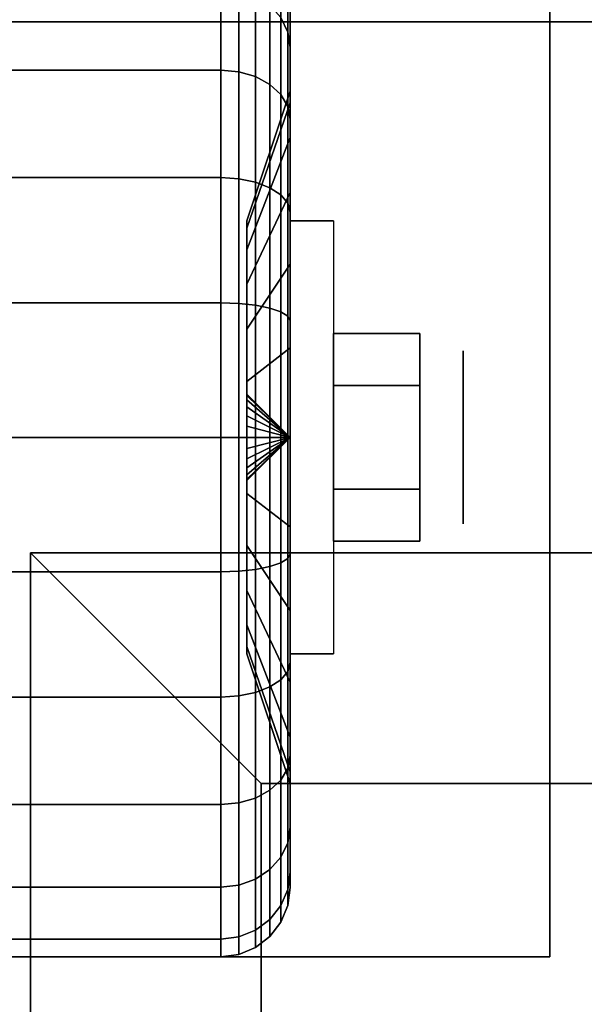
# Model space of a CAD drawing. Extents: x -108 to 108, y -18 to 18.
# Drawn here: x 19 to 20, y 13 to 15 of the extents above; entities that cross this region are included whole.
import ezdxf

# ---------------------------------------------------------------- set-up
doc = ezdxf.new("R2010")
doc.units = 0
for name, color, linetype in [('3D', 254, 'CONTINUOUS'), ('3D-BLACK', 250, 'CONTINUOUS'), ('3D-CHROME', 254, 'CONTINUOUS'), ('3D-COLDROLL', 252, 'CONTINUOUS'), ('3D-FLAT', 7, 'CONTINUOUS'), ('3D-NON', 43, 'CONTINUOUS')]:
    doc.layers.add(name, color=color, linetype=linetype)

msp = doc.modelspace()

# ---------------------------------------------------------------- linework, layer by layer
at = {"layer": '3D', "extrusion": (-1, 0, 0)}
msp.add_circle((-14.5, 1.125, -19.9375), 0.1875, dxfattribs=at)
at = {"layer": '3D', "extrusion": (1, 0, 0)}
msp.add_arc((14.5, 1.125, 19.5625), 0.4688, 180, 0, dxfattribs=at)
at = {"layer": '3D'}
for points in [[(19.5625, 14.5, 1.125), (19.4688, 14.5938, 1.125), (19.4688, 14.5906, 1.1007), (19.5625, 14.5, 1.125)], [(19.5625, 14.5, 1.125), (19.4688, 14.5906, 1.1493), (19.4688, 14.5938, 1.125), (19.5625, 14.5, 1.125)], [(19.5625, 14.5, 1.125), (19.4688, 14.5906, 1.1007), (19.4688, 14.5812, 1.0781), (19.5625, 14.5, 1.125)], [(19.5625, 14.5, 1.125), (19.4688, 14.5812, 1.1719), (19.4688, 14.5906, 1.1493), (19.5625, 14.5, 1.125)], [(19.5625, 14.5, 1.125), (19.4688, 14.5812, 1.0781), (19.4688, 14.5663, 1.0587), (19.5625, 14.5, 1.125)], [(19.5625, 14.5, 1.125), (19.4688, 14.5663, 1.1913), (19.4688, 14.5812, 1.1719), (19.5625, 14.5, 1.125)], [(19.5625, 14.5, 1.125), (19.4688, 14.5663, 1.0587), (19.4688, 14.5469, 1.0438), (19.5625, 14.5, 1.125)], [(19.5625, 14.5, 1.125), (19.4688, 14.5469, 1.2062), (19.4688, 14.5663, 1.1913), (19.5625, 14.5, 1.125)], [(19.5625, 14.5, 1.125), (19.4688, 14.5469, 1.0438), (19.4688, 14.5243, 1.0344), (19.5625, 14.5, 1.125)], [(19.5625, 14.5, 1.125), (19.4688, 14.5243, 1.2156), (19.4688, 14.5469, 1.2062), (19.5625, 14.5, 1.125)], [(19.5625, 14.5, 1.125), (19.4688, 14.5243, 1.0344), (19.4688, 14.5, 1.0312), (19.5625, 14.5, 1.125)], [(19.5625, 14.5, 1.125), (19.4688, 14.5, 1.2188), (19.4688, 14.5243, 1.2156), (19.5625, 14.5, 1.125)], [(19.5625, 14.5, 1.125), (19.4688, 14.4094, 1.1007), (19.4688, 14.4062, 1.125), (19.5625, 14.5, 1.125)], [(19.5625, 14.5, 1.125), (19.4688, 14.4188, 1.0781), (19.4688, 14.4094, 1.1007), (19.5625, 14.5, 1.125)], [(19.5625, 14.5, 1.125), (19.4688, 14.4337, 1.0587), (19.4688, 14.4188, 1.0781), (19.5625, 14.5, 1.125)], [(19.5625, 14.5, 1.125), (19.4688, 14.4531, 1.0438), (19.4688, 14.4337, 1.0587), (19.5625, 14.5, 1.125)], [(19.5625, 14.5, 1.125), (19.4688, 14.4757, 1.0344), (19.4688, 14.4531, 1.0438), (19.5625, 14.5, 1.125)], [(19.5625, 14.5, 1.125), (19.4688, 14.5, 1.0312), (19.4688, 14.4757, 1.0344), (19.5625, 14.5, 1.125)], [(19.5625, 14.5, 1.125), (19.4688, 14.4757, 1.2156), (19.4688, 14.5, 1.2188), (19.5625, 14.5, 1.125)], [(19.5625, 14.5, 1.125), (19.4688, 14.4531, 1.2062), (19.4688, 14.4757, 1.2156), (19.5625, 14.5, 1.125)], [(19.5625, 14.5, 1.125), (19.4688, 14.4337, 1.1913), (19.4688, 14.4531, 1.2062), (19.5625, 14.5, 1.125)], [(19.5625, 14.5, 1.125), (19.4688, 14.4188, 1.1719), (19.4688, 14.4337, 1.1913), (19.5625, 14.5, 1.125)], [(19.5625, 14.5, 1.125), (19.4688, 14.4094, 1.1493), (19.4688, 14.4188, 1.1719), (19.5625, 14.5, 1.125)], [(19.5625, 14.5, 1.125), (19.4688, 14.4062, 1.125), (19.4688, 14.4094, 1.1493), (19.5625, 14.5, 1.125)], [(19.5, 13.75, 64), (19, 14.25, 64), (19, 14.25, 65), (19.5, 13.75, 65)], [(19.5, 13.75, 64), (19, 14.25, 64), (19, 14.25, 65), (19.5, 13.75, 65)]]:
    msp.add_3dface(points, dxfattribs=at)
at = {"layer": '3D-BLACK'}
for points in [[(19.5424, 15.4093, 0.6), (19.5574, 15.378, 0.6181), (19.5574, 15.4793, 0.8626), (19.5424, 15.5142, 0.8532)], [(19.5424, 15.5142, 1.3968), (19.5574, 15.4793, 1.3874), (19.5574, 15.378, 1.6319), (19.5424, 15.4093, 1.65)], [(18.5875, 15.2955, 0.3295), (19.4125, 15.2955, 0.3295), (19.4125, 15.4743, 0.5625), (18.5875, 15.4743, 0.5625)], [(18.5875, 15.4743, 1.6875), (19.4125, 15.4743, 1.6875), (19.4125, 15.2955, 1.9205), (18.5875, 15.2955, 1.9205)], [(19.4125, 15.2955, 0.3295), (19.4513, 15.2919, 0.3331), (19.4513, 15.4699, 0.5651), (19.4125, 15.4743, 0.5625)], [(19.4125, 15.4743, 1.6875), (19.4513, 15.4699, 1.6849), (19.4513, 15.2919, 1.9169), (19.4125, 15.2955, 1.9205)], [(19.4513, 15.2919, 0.3331), (19.4875, 15.2813, 0.3437), (19.4875, 15.4569, 0.5725), (19.4513, 15.4699, 0.5651)], [(19.4513, 15.4699, 1.6849), (19.4875, 15.4569, 1.6775), (19.4875, 15.2813, 1.9063), (19.4513, 15.2919, 1.9169)], [(19.5574, 15.378, 0.6181), (19.5625, 15.3444, 0.6375), (19.5625, 15.4418, 0.8727), (19.5574, 15.4793, 0.8626)], [(19.5574, 15.4793, 1.3874), (19.5625, 15.4418, 1.3773), (19.5625, 15.3444, 1.6125), (19.5574, 15.378, 1.6319)], [(19.5625, 15.4418, 0.8727), (19.5625, 15.2244, 0.9309), (19.5625, 15.25, 1.125), (19.5625, 15.475, 1.125)], [(19.5625, 15.475, 1.125), (19.5625, 15.25, 1.125), (19.5625, 15.2244, 1.3191), (19.5625, 15.4418, 1.3773)], [(19.4875, 15.2813, 0.3437), (19.5186, 15.2644, 0.3606), (19.5186, 15.4362, 0.5845), (19.4875, 15.4569, 0.5725)], [(19.4875, 15.4569, 1.6775), (19.5186, 15.4362, 1.6655), (19.5186, 15.2644, 1.8894), (19.4875, 15.2813, 1.9063)], [(19.5625, 15.3444, 0.6375), (19.5625, 15.1495, 0.75), (19.5625, 15.2244, 0.9309), (19.5625, 15.4418, 0.8727)], [(19.5625, 15.4418, 1.3773), (19.5625, 15.2244, 1.3191), (19.5625, 15.1495, 1.5), (19.5625, 15.3444, 1.6125)], [(19.5186, 15.2644, 0.3606), (19.5424, 15.2425, 0.3825), (19.5424, 15.4093, 0.6), (19.5186, 15.4362, 0.5845)], [(19.5186, 15.4362, 1.6655), (19.5424, 15.4093, 1.65), (19.5424, 15.2425, 1.8675), (19.5186, 15.2644, 1.8894)], [(19.5424, 15.2425, 0.3825), (19.5574, 15.2169, 0.4081), (19.5574, 15.378, 0.6181), (19.5424, 15.4093, 0.6)], [(19.5424, 15.4093, 1.65), (19.5574, 15.378, 1.6319), (19.5574, 15.2169, 1.8419), (19.5424, 15.2425, 1.8675)], [(19.5574, 15.2169, 0.4081), (19.5625, 15.1894, 0.4356), (19.5625, 15.3444, 0.6375), (19.5574, 15.378, 0.6181)], [(19.5574, 15.378, 1.6319), (19.5625, 15.3444, 1.6125), (19.5625, 15.1894, 1.8144), (19.5574, 15.2169, 1.8419)], [(19.5625, 15.1894, 0.4356), (19.5625, 15.0303, 0.5947), (19.5625, 15.1495, 0.75), (19.5625, 15.3444, 0.6375)], [(19.5625, 15.3444, 1.6125), (19.5625, 15.1495, 1.5), (19.5625, 15.0303, 1.6553), (19.5625, 15.1894, 1.8144)], [(18.5875, 15.0625, 0.1507), (19.4125, 15.0625, 0.1507), (19.4125, 15.2955, 0.3295), (18.5875, 15.2955, 0.3295)], [(18.5875, 15.2955, 1.9205), (19.4125, 15.2955, 1.9205), (19.4125, 15.0625, 2.0993), (18.5875, 15.0625, 2.0993)], [(19.4125, 15.0625, 0.1507), (19.4513, 15.0599, 0.1551), (19.4513, 15.2919, 0.3331), (19.4125, 15.2955, 0.3295)], [(19.4125, 15.2955, 1.9205), (19.4513, 15.2919, 1.9169), (19.4513, 15.0599, 2.0949), (19.4125, 15.0625, 2.0993)], [(19.4513, 15.0599, 0.1551), (19.4875, 15.0525, 0.1681), (19.4875, 15.2813, 0.3437), (19.4513, 15.2919, 0.3331)], [(19.4513, 15.2919, 1.9169), (19.4875, 15.2813, 1.9063), (19.4875, 15.0525, 2.0819), (19.4513, 15.0599, 2.0949)], [(19.4875, 15.0525, 0.1681), (19.5186, 15.0405, 0.1888), (19.5186, 15.2644, 0.3606), (19.4875, 15.2813, 0.3437)], [(19.4875, 15.2813, 1.9063), (19.5186, 15.2644, 1.8894), (19.5186, 15.0405, 2.0612), (19.4875, 15.0525, 2.0819)], [(19.5625, 15.2244, 0.9309), (19.4688, 14.9528, 1.0037), (19.4688, 14.9688, 1.125), (19.5625, 15.25, 1.125)], [(19.5625, 15.25, 1.125), (19.4688, 14.9688, 1.125), (19.4688, 14.9528, 1.2463), (19.5625, 15.2244, 1.3191)], [(19.5186, 15.0405, 0.1888), (19.5424, 15.025, 0.2157), (19.5424, 15.2425, 0.3825), (19.5186, 15.2644, 0.3606)], [(19.5186, 15.2644, 1.8894), (19.5424, 15.2425, 1.8675), (19.5424, 15.025, 2.0343), (19.5186, 15.0405, 2.0612)], [(19.5424, 15.025, 0.2157), (19.5574, 15.0069, 0.247), (19.5574, 15.2169, 0.4081), (19.5424, 15.2425, 0.3825)], [(19.5424, 15.2425, 1.8675), (19.5574, 15.2169, 1.8419), (19.5574, 15.0069, 2.003), (19.5424, 15.025, 2.0343)], [(19.5625, 15.1495, 0.75), (19.4688, 14.9059, 0.8906), (19.4688, 14.9528, 1.0037), (19.5625, 15.2244, 0.9309)], [(19.5625, 15.2244, 1.3191), (19.4688, 14.9528, 1.2463), (19.4688, 14.9059, 1.3594), (19.5625, 15.1495, 1.5)], [(19.5574, 15.0069, 0.247), (19.5625, 14.9875, 0.2806), (19.5625, 15.1894, 0.4356), (19.5574, 15.2169, 0.4081)], [(19.5574, 15.2169, 1.8419), (19.5625, 15.1894, 1.8144), (19.5625, 14.9875, 1.9694), (19.5574, 15.0069, 2.003)], [(19.5625, 14.9875, 0.2806), (19.5625, 14.875, 0.4755), (19.5625, 15.0303, 0.5947), (19.5625, 15.1894, 0.4356)], [(19.5625, 15.1894, 1.8144), (19.5625, 15.0303, 1.6553), (19.5625, 14.875, 1.7745), (19.5625, 14.9875, 1.9694)], [(19.5625, 15.0303, 0.5947), (19.4688, 14.8315, 0.7935), (19.4688, 14.9059, 0.8906), (19.5625, 15.1495, 0.75)], [(19.5625, 15.1495, 1.5), (19.4688, 14.9059, 1.3594), (19.4688, 14.8315, 1.4565), (19.5625, 15.0303, 1.6553)], [(18.5875, 14.7912, 0.0383), (19.4125, 14.7912, 0.0383), (19.4125, 15.0625, 0.1507), (18.5875, 15.0625, 0.1507)], [(18.5875, 15.0625, 2.0993), (19.4125, 15.0625, 2.0993), (19.4125, 14.7912, 2.2117), (18.5875, 14.7912, 2.2117)], [(19.4125, 14.7912, 0.0383), (19.4513, 14.7898, 0.0433), (19.4513, 15.0599, 0.1551), (19.4125, 15.0625, 0.1507)], [(19.4125, 15.0625, 2.0993), (19.4513, 15.0599, 2.0949), (19.4513, 14.7898, 2.2067), (19.4125, 14.7912, 2.2117)], [(19.4513, 14.7898, 0.0433), (19.4875, 14.786, 0.0577), (19.4875, 15.0525, 0.1681), (19.4513, 15.0599, 0.1551)], [(19.4513, 15.0599, 2.0949), (19.4875, 15.0525, 2.0819), (19.4875, 14.786, 2.1923), (19.4513, 14.7898, 2.2067)], [(19.4875, 14.786, 0.0577), (19.5186, 14.7798, 0.0808), (19.5186, 15.0405, 0.1888), (19.4875, 15.0525, 0.1681)], [(19.4875, 15.0525, 2.0819), (19.5186, 15.0405, 2.0612), (19.5186, 14.7798, 2.1692), (19.4875, 14.786, 2.1923)], [(19.5186, 14.7798, 0.0808), (19.5424, 14.7718, 0.1108), (19.5424, 15.025, 0.2157), (19.5186, 15.0405, 0.1888)], [(19.5186, 15.0405, 2.0612), (19.5424, 15.025, 2.0343), (19.5424, 14.7718, 2.1392), (19.5186, 14.7798, 2.1692)], [(19.5625, 14.875, 0.4755), (19.4688, 14.7344, 0.7191), (19.4688, 14.8315, 0.7935), (19.5625, 15.0303, 0.5947)], [(19.5625, 15.0303, 1.6553), (19.4688, 14.8315, 1.4565), (19.4688, 14.7344, 1.5309), (19.5625, 14.875, 1.7745)], [(19.5424, 14.7718, 0.1108), (19.5574, 14.7624, 0.1457), (19.5574, 15.0069, 0.247), (19.5424, 15.025, 0.2157)], [(19.5424, 15.025, 2.0343), (19.5574, 15.0069, 2.003), (19.5574, 14.7624, 2.1043), (19.5424, 14.7718, 2.1392)], [(19.5574, 14.7624, 0.1457), (19.5625, 14.7523, 0.1832), (19.5625, 14.9875, 0.2806), (19.5574, 15.0069, 0.247)], [(19.5574, 15.0069, 2.003), (19.5625, 14.9875, 1.9694), (19.5625, 14.7523, 2.0668), (19.5574, 14.7624, 2.1043)], [(19.5625, 14.7523, 0.1832), (19.5625, 14.6941, 0.4006), (19.5625, 14.875, 0.4755), (19.5625, 14.9875, 0.2806)], [(19.5625, 14.9875, 1.9694), (19.5625, 14.875, 1.7745), (19.5625, 14.6941, 1.8494), (19.5625, 14.7523, 2.0668)], [(19.5625, 14.6941, 0.4006), (19.4688, 14.6213, 0.6722), (19.4688, 14.7344, 0.7191), (19.5625, 14.875, 0.4755)], [(19.5625, 14.875, 1.7745), (19.4688, 14.7344, 1.5309), (19.4688, 14.6213, 1.5778), (19.5625, 14.6941, 1.8494)], [(18.5875, 14.5), (19.4125, 14.5), (19.4125, 14.7912, 0.0383), (18.5875, 14.7912, 0.0383)], [(18.5875, 14.7912, 2.2117), (19.4125, 14.7912, 2.2117), (19.4125, 14.5, 2.25), (18.5875, 14.5, 2.25)], [(19.4125, 14.5), (19.4513, 14.5, 0.0051), (19.4513, 14.7898, 0.0433), (19.4125, 14.7912, 0.0383)], [(19.4125, 14.7912, 2.2117), (19.4513, 14.7898, 2.2067), (19.4513, 14.5, 2.2449), (19.4125, 14.5, 2.25)], [(19.4513, 14.5, 0.0051), (19.4875, 14.5, 0.0201), (19.4875, 14.786, 0.0577), (19.4513, 14.7898, 0.0433)], [(19.4513, 14.7898, 2.2067), (19.4875, 14.786, 2.1923), (19.4875, 14.5, 2.2299), (19.4513, 14.5, 2.2449)], [(19.4875, 14.5, 0.0201), (19.5186, 14.5, 0.0439), (19.5186, 14.7798, 0.0808), (19.4875, 14.786, 0.0577)], [(19.4875, 14.786, 2.1923), (19.5186, 14.7798, 2.1692), (19.5186, 14.5, 2.2061), (19.4875, 14.5, 2.2299)], [(19.5186, 14.5, 0.0439), (19.5424, 14.5, 0.075), (19.5424, 14.7718, 0.1108), (19.5186, 14.7798, 0.0808)], [(19.5186, 14.7798, 2.1692), (19.5424, 14.7718, 2.1392), (19.5424, 14.5, 2.175), (19.5186, 14.5, 2.2061)], [(19.5424, 14.5, 0.075), (19.5574, 14.5, 0.1112), (19.5574, 14.7624, 0.1457), (19.5424, 14.7718, 0.1108)], [(19.5424, 14.7718, 2.1392), (19.5574, 14.7624, 2.1043), (19.5574, 14.5, 2.1388), (19.5424, 14.5, 2.175)], [(19.5574, 14.5, 0.1112), (19.5625, 14.5, 0.15), (19.5625, 14.7523, 0.1832), (19.5574, 14.7624, 0.1457)], [(19.5574, 14.7624, 2.1043), (19.5625, 14.7523, 2.0668), (19.5625, 14.5, 2.1), (19.5574, 14.5, 2.1388)], [(19.5625, 14.5, 0.15), (19.5625, 14.5, 0.375), (19.5625, 14.6941, 0.4006), (19.5625, 14.7523, 0.1832)], [(19.5625, 14.7523, 2.0668), (19.5625, 14.6941, 1.8494), (19.5625, 14.5, 1.875), (19.5625, 14.5, 2.1)], [(19.5625, 14.5, 0.375), (19.4688, 14.5, 0.6562), (19.4688, 14.6213, 0.6722), (19.5625, 14.6941, 0.4006)], [(19.5625, 14.6941, 1.8494), (19.4688, 14.6213, 1.5778), (19.4688, 14.5, 1.5938), (19.5625, 14.5, 1.875)], [(18.5875, 14.2088, 0.0383), (19.4125, 14.2088, 0.0383), (19.4125, 14.5), (18.5875, 14.5)], [(18.5875, 14.5, 2.25), (19.4125, 14.5, 2.25), (19.4125, 14.2088, 2.2117), (18.5875, 14.2088, 2.2117)], [(19.4125, 14.2088, 0.0383), (19.4513, 14.2102, 0.0433), (19.4513, 14.5, 0.0051), (19.4125, 14.5)], [(19.4125, 14.5, 2.25), (19.4513, 14.5, 2.2449), (19.4513, 14.2102, 2.2067), (19.4125, 14.2088, 2.2117)], [(19.4513, 14.2102, 0.0433), (19.4875, 14.214, 0.0577), (19.4875, 14.5, 0.0201), (19.4513, 14.5, 0.0051)], [(19.4513, 14.5, 2.2449), (19.4875, 14.5, 2.2299), (19.4875, 14.214, 2.1923), (19.4513, 14.2102, 2.2067)], [(19.5625, 14.3059, 0.4006), (19.4688, 14.3787, 0.6722), (19.4688, 14.5, 0.6562), (19.5625, 14.5, 0.375)], [(19.5625, 14.5, 1.875), (19.4688, 14.5, 1.5938), (19.4688, 14.3787, 1.5778), (19.5625, 14.3059, 1.8494)], [(19.4875, 14.214, 0.0577), (19.5186, 14.2202, 0.0808), (19.5186, 14.5, 0.0439), (19.4875, 14.5, 0.0201)], [(19.4875, 14.5, 2.2299), (19.5186, 14.5, 2.2061), (19.5186, 14.2202, 2.1692), (19.4875, 14.214, 2.1923)], [(19.5186, 14.2202, 0.0808), (19.5424, 14.2282, 0.1108), (19.5424, 14.5, 0.075), (19.5186, 14.5, 0.0439)], [(19.5186, 14.5, 2.2061), (19.5424, 14.5, 2.175), (19.5424, 14.2282, 2.1392), (19.5186, 14.2202, 2.1692)], [(19.5424, 14.2282, 0.1108), (19.5574, 14.2376, 0.1457), (19.5574, 14.5, 0.1112), (19.5424, 14.5, 0.075)], [(19.5424, 14.5, 2.175), (19.5574, 14.5, 2.1388), (19.5574, 14.2376, 2.1043), (19.5424, 14.2282, 2.1392)], [(19.5574, 14.2376, 0.1457), (19.5625, 14.2477, 0.1832), (19.5625, 14.5, 0.15), (19.5574, 14.5, 0.1112)], [(19.5574, 14.5, 2.1388), (19.5625, 14.5, 2.1), (19.5625, 14.2477, 2.0668), (19.5574, 14.2376, 2.1043)], [(19.5625, 14.2477, 0.1832), (19.5625, 14.3059, 0.4006), (19.5625, 14.5, 0.375), (19.5625, 14.5, 0.15)], [(19.5625, 14.5, 2.1), (19.5625, 14.5, 1.875), (19.5625, 14.3059, 1.8494), (19.5625, 14.2477, 2.0668)], [(19.5625, 14.125, 0.4755), (19.4688, 14.2656, 0.7191), (19.4688, 14.3787, 0.6722), (19.5625, 14.3059, 0.4006)], [(19.5625, 14.3059, 1.8494), (19.4688, 14.3787, 1.5778), (19.4688, 14.2656, 1.5309), (19.5625, 14.125, 1.7745)], [(19.5625, 14.0125, 0.2806), (19.5625, 14.125, 0.4755), (19.5625, 14.3059, 0.4006), (19.5625, 14.2477, 0.1832)], [(19.5625, 14.2477, 2.0668), (19.5625, 14.3059, 1.8494), (19.5625, 14.125, 1.7745), (19.5625, 14.0125, 1.9694)], [(19.5625, 13.9697, 0.5947), (19.4688, 14.1685, 0.7935), (19.4688, 14.2656, 0.7191), (19.5625, 14.125, 0.4755)], [(19.5625, 14.125, 1.7745), (19.4688, 14.2656, 1.5309), (19.4688, 14.1685, 1.4565), (19.5625, 13.9697, 1.6553)], [(19.5574, 13.9931, 0.247), (19.5625, 14.0125, 0.2806), (19.5625, 14.2477, 0.1832), (19.5574, 14.2376, 0.1457)], [(19.5574, 14.2376, 2.1043), (19.5625, 14.2477, 2.0668), (19.5625, 14.0125, 1.9694), (19.5574, 13.9931, 2.003)], [(19.5186, 13.9595, 0.1888), (19.5424, 13.975, 0.2157), (19.5424, 14.2282, 0.1108), (19.5186, 14.2202, 0.0808)], [(19.5186, 14.2202, 2.1692), (19.5424, 14.2282, 2.1392), (19.5424, 13.975, 2.0343), (19.5186, 13.9595, 2.0612)], [(19.5424, 13.975, 0.2157), (19.5574, 13.9931, 0.247), (19.5574, 14.2376, 0.1457), (19.5424, 14.2282, 0.1108)], [(19.5424, 14.2282, 2.1392), (19.5574, 14.2376, 2.1043), (19.5574, 13.9931, 2.003), (19.5424, 13.975, 2.0343)], [(18.5875, 13.9375, 0.1507), (19.4125, 13.9375, 0.1507), (19.4125, 14.2088, 0.0383), (18.5875, 14.2088, 0.0383)], [(18.5875, 14.2088, 2.2117), (19.4125, 14.2088, 2.2117), (19.4125, 13.9375, 2.0993), (18.5875, 13.9375, 2.0993)], [(19.4125, 13.9375, 0.1507), (19.4513, 13.9401, 0.1551), (19.4513, 14.2102, 0.0433), (19.4125, 14.2088, 0.0383)], [(19.4125, 14.2088, 2.2117), (19.4513, 14.2102, 2.2067), (19.4513, 13.9401, 2.0949), (19.4125, 13.9375, 2.0993)], [(19.4513, 13.9401, 0.1551), (19.4875, 13.9475, 0.1681), (19.4875, 14.214, 0.0577), (19.4513, 14.2102, 0.0433)], [(19.4513, 14.2102, 2.2067), (19.4875, 14.214, 2.1923), (19.4875, 13.9475, 2.0819), (19.4513, 13.9401, 2.0949)], [(19.4875, 13.9475, 0.1681), (19.5186, 13.9595, 0.1888), (19.5186, 14.2202, 0.0808), (19.4875, 14.214, 0.0577)], [(19.4875, 14.214, 2.1923), (19.5186, 14.2202, 2.1692), (19.5186, 13.9595, 2.0612), (19.4875, 13.9475, 2.0819)], [(19.5625, 13.8505, 0.75), (19.4688, 14.0941, 0.8906), (19.4688, 14.1685, 0.7935), (19.5625, 13.9697, 0.5947)], [(19.5625, 13.9697, 1.6553), (19.4688, 14.1685, 1.4565), (19.4688, 14.0941, 1.3594), (19.5625, 13.8505, 1.5)], [(19.5625, 13.8106, 0.4356), (19.5625, 13.9697, 0.5947), (19.5625, 14.125, 0.4755), (19.5625, 14.0125, 0.2806)], [(19.5625, 14.0125, 1.9694), (19.5625, 14.125, 1.7745), (19.5625, 13.9697, 1.6553), (19.5625, 13.8106, 1.8144)], [(19.5625, 13.7756, 0.9309), (19.4688, 14.0472, 1.0037), (19.4688, 14.0941, 0.8906), (19.5625, 13.8505, 0.75)], [(19.5625, 13.8505, 1.5), (19.4688, 14.0941, 1.3594), (19.4688, 14.0472, 1.2463), (19.5625, 13.7756, 1.3191)], [(19.5625, 13.75, 1.125), (19.4688, 14.0312, 1.125), (19.4688, 14.0472, 1.0037), (19.5625, 13.7756, 0.9309)], [(19.5625, 13.7756, 1.3191), (19.4688, 14.0472, 1.2463), (19.4688, 14.0312, 1.125), (19.5625, 13.75, 1.125)], [(19.5574, 13.7831, 0.4081), (19.5625, 13.8106, 0.4356), (19.5625, 14.0125, 0.2806), (19.5574, 13.9931, 0.247)], [(19.5574, 13.9931, 2.003), (19.5625, 14.0125, 1.9694), (19.5625, 13.8106, 1.8144), (19.5574, 13.7831, 1.8419)], [(19.5424, 13.7575, 0.3825), (19.5574, 13.7831, 0.4081), (19.5574, 13.9931, 0.247), (19.5424, 13.975, 0.2157)], [(19.5424, 13.975, 2.0343), (19.5574, 13.9931, 2.003), (19.5574, 13.7831, 1.8419), (19.5424, 13.7575, 1.8675)], [(19.5186, 13.7356, 0.3606), (19.5424, 13.7575, 0.3825), (19.5424, 13.975, 0.2157), (19.5186, 13.9595, 0.1888)], [(19.5186, 13.9595, 2.0612), (19.5424, 13.975, 2.0343), (19.5424, 13.7575, 1.8675), (19.5186, 13.7356, 1.8894)], [(19.5625, 13.6556, 0.6375), (19.5625, 13.8505, 0.75), (19.5625, 13.9697, 0.5947), (19.5625, 13.8106, 0.4356)], [(19.5625, 13.8106, 1.8144), (19.5625, 13.9697, 1.6553), (19.5625, 13.8505, 1.5), (19.5625, 13.6556, 1.6125)], [(19.4875, 13.7187, 0.3437), (19.5186, 13.7356, 0.3606), (19.5186, 13.9595, 0.1888), (19.4875, 13.9475, 0.1681)], [(19.4875, 13.9475, 2.0819), (19.5186, 13.9595, 2.0612), (19.5186, 13.7356, 1.8894), (19.4875, 13.7187, 1.9063)], [(18.5875, 13.7045, 0.3295), (19.4125, 13.7045, 0.3295), (19.4125, 13.9375, 0.1507), (18.5875, 13.9375, 0.1507)], [(18.5875, 13.9375, 2.0993), (19.4125, 13.9375, 2.0993), (19.4125, 13.7045, 1.9205), (18.5875, 13.7045, 1.9205)], [(19.4125, 13.7045, 0.3295), (19.4513, 13.7081, 0.3331), (19.4513, 13.9401, 0.1551), (19.4125, 13.9375, 0.1507)], [(19.4125, 13.9375, 2.0993), (19.4513, 13.9401, 2.0949), (19.4513, 13.7081, 1.9169), (19.4125, 13.7045, 1.9205)], [(19.4513, 13.7081, 0.3331), (19.4875, 13.7187, 0.3437), (19.4875, 13.9475, 0.1681), (19.4513, 13.9401, 0.1551)], [(19.4513, 13.9401, 2.0949), (19.4875, 13.9475, 2.0819), (19.4875, 13.7187, 1.9063), (19.4513, 13.7081, 1.9169)], [(19.5625, 13.5582, 0.8727), (19.5625, 13.7756, 0.9309), (19.5625, 13.8505, 0.75), (19.5625, 13.6556, 0.6375)], [(19.5625, 13.6556, 1.6125), (19.5625, 13.8505, 1.5), (19.5625, 13.7756, 1.3191), (19.5625, 13.5582, 1.3773)], [(19.5574, 13.622, 0.6181), (19.5625, 13.6556, 0.6375), (19.5625, 13.8106, 0.4356), (19.5574, 13.7831, 0.4081)], [(19.5574, 13.7831, 1.8419), (19.5625, 13.8106, 1.8144), (19.5625, 13.6556, 1.6125), (19.5574, 13.622, 1.6319)], [(19.5424, 13.5907, 0.6), (19.5574, 13.622, 0.6181), (19.5574, 13.7831, 0.4081), (19.5424, 13.7575, 0.3825)], [(19.5424, 13.7575, 1.8675), (19.5574, 13.7831, 1.8419), (19.5574, 13.622, 1.6319), (19.5424, 13.5907, 1.65)], [(19.5186, 13.5638, 0.5845), (19.5424, 13.5907, 0.6), (19.5424, 13.7575, 0.3825), (19.5186, 13.7356, 0.3606)], [(19.5186, 13.7356, 1.8894), (19.5424, 13.7575, 1.8675), (19.5424, 13.5907, 1.65), (19.5186, 13.5638, 1.6655)], [(19.5625, 13.525, 1.125), (19.5625, 13.75, 1.125), (19.5625, 13.7756, 0.9309), (19.5625, 13.5582, 0.8727)], [(19.5625, 13.5582, 1.3773), (19.5625, 13.7756, 1.3191), (19.5625, 13.75, 1.125), (19.5625, 13.525, 1.125)], [(19.4875, 13.5431, 0.5725), (19.5186, 13.5638, 0.5845), (19.5186, 13.7356, 0.3606), (19.4875, 13.7187, 0.3437)], [(19.4875, 13.7187, 1.9063), (19.5186, 13.7356, 1.8894), (19.5186, 13.5638, 1.6655), (19.4875, 13.5431, 1.6775)], [(19.4513, 13.5301, 0.5651), (19.4875, 13.5431, 0.5725), (19.4875, 13.7187, 0.3437), (19.4513, 13.7081, 0.3331)], [(19.4513, 13.7081, 1.9169), (19.4875, 13.7187, 1.9063), (19.4875, 13.5431, 1.6775), (19.4513, 13.5301, 1.6849)], [(18.5875, 13.5257, 0.5625), (19.4125, 13.5257, 0.5625), (19.4125, 13.7045, 0.3295), (18.5875, 13.7045, 0.3295)], [(18.5875, 13.7045, 1.9205), (19.4125, 13.7045, 1.9205), (19.4125, 13.5257, 1.6875), (18.5875, 13.5257, 1.6875)], [(19.4125, 13.5257, 0.5625), (19.4513, 13.5301, 0.5651), (19.4513, 13.7081, 0.3331), (19.4125, 13.7045, 0.3295)], [(19.4125, 13.7045, 1.9205), (19.4513, 13.7081, 1.9169), (19.4513, 13.5301, 1.6849), (19.4125, 13.5257, 1.6875)], [(19.5574, 13.5207, 0.8626), (19.5625, 13.5582, 0.8727), (19.5625, 13.6556, 0.6375), (19.5574, 13.622, 0.6181)], [(19.5574, 13.622, 1.6319), (19.5625, 13.6556, 1.6125), (19.5625, 13.5582, 1.3773), (19.5574, 13.5207, 1.3874)], [(19.5424, 13.4858, 0.8532), (19.5574, 13.5207, 0.8626), (19.5574, 13.622, 0.6181), (19.5424, 13.5907, 0.6)], [(19.5424, 13.5907, 1.65), (19.5574, 13.622, 1.6319), (19.5574, 13.5207, 1.3874), (19.5424, 13.4858, 1.3968)], [(19.5186, 13.4558, 0.8452), (19.5424, 13.4858, 0.8532), (19.5424, 13.5907, 0.6), (19.5186, 13.5638, 0.5845)], [(19.5186, 13.5638, 1.6655), (19.5424, 13.5907, 1.65), (19.5424, 13.4858, 1.3968), (19.5186, 13.4558, 1.4048)], [(19.4513, 13.4183, 0.8352), (19.4875, 13.4327, 0.839), (19.4875, 13.5431, 0.5725), (19.4513, 13.5301, 0.5651)], [(19.4513, 13.5301, 1.6849), (19.4875, 13.5431, 1.6775), (19.4875, 13.4327, 1.411), (19.4513, 13.4183, 1.4148)], [(19.4875, 13.4327, 0.839), (19.5186, 13.4558, 0.8452), (19.5186, 13.5638, 0.5845), (19.4875, 13.5431, 0.5725)], [(19.4875, 13.5431, 1.6775), (19.5186, 13.5638, 1.6655), (19.5186, 13.4558, 1.4048), (19.4875, 13.4327, 1.411)], [(19.5574, 13.4862, 1.125), (19.5625, 13.525, 1.125), (19.5625, 13.5582, 0.8727), (19.5574, 13.5207, 0.8626)], [(19.5574, 13.5207, 1.3874), (19.5625, 13.5582, 1.3773), (19.5625, 13.525, 1.125), (19.5574, 13.4862, 1.125)], [(18.5875, 13.4133, 0.8338), (19.4125, 13.4133, 0.8338), (19.4125, 13.5257, 0.5625), (18.5875, 13.5257, 0.5625)], [(18.5875, 13.5257, 1.6875), (19.4125, 13.5257, 1.6875), (19.4125, 13.4133, 1.4162), (18.5875, 13.4133, 1.4162)], [(19.4125, 13.4133, 0.8338), (19.4513, 13.4183, 0.8352), (19.4513, 13.5301, 0.5651), (19.4125, 13.5257, 0.5625)], [(19.4125, 13.5257, 1.6875), (19.4513, 13.5301, 1.6849), (19.4513, 13.4183, 1.4148), (19.4125, 13.4133, 1.4162)], [(19.5424, 13.45, 1.125), (19.5574, 13.4862, 1.125), (19.5574, 13.5207, 0.8626), (19.5424, 13.4858, 0.8532)], [(19.5424, 13.4858, 1.3968), (19.5574, 13.5207, 1.3874), (19.5574, 13.4862, 1.125), (19.5424, 13.45, 1.125)], [(19.5186, 13.4189, 1.125), (19.5424, 13.45, 1.125), (19.5424, 13.4858, 0.8532), (19.5186, 13.4558, 0.8452)], [(19.5186, 13.4558, 1.4048), (19.5424, 13.4858, 1.3968), (19.5424, 13.45, 1.125), (19.5186, 13.4189, 1.125)], [(19.4875, 13.3951, 1.125), (19.5186, 13.4189, 1.125), (19.5186, 13.4558, 0.8452), (19.4875, 13.4327, 0.839)], [(19.4875, 13.4327, 1.411), (19.5186, 13.4558, 1.4048), (19.5186, 13.4189, 1.125), (19.4875, 13.3951, 1.125)], [(19.4125, 13.375, 1.125), (19.4513, 13.3801, 1.125), (19.4513, 13.4183, 0.8352), (19.4125, 13.4133, 0.8338)], [(19.4125, 13.4133, 1.4162), (19.4513, 13.4183, 1.4148), (19.4513, 13.3801, 1.125), (19.4125, 13.375, 1.125)], [(19.4513, 13.3801, 1.125), (19.4875, 13.3951, 1.125), (19.4875, 13.4327, 0.839), (19.4513, 13.4183, 0.8352)], [(19.4513, 13.4183, 1.4148), (19.4875, 13.4327, 1.411), (19.4875, 13.3951, 1.125), (19.4513, 13.3801, 1.125)], [(18.5875, 13.375, 1.125), (19.4125, 13.375, 1.125), (19.4125, 13.4133, 0.8338), (18.5875, 13.4133, 0.8338)], [(18.5875, 13.4133, 1.4162), (19.4125, 13.4133, 1.4162), (19.4125, 13.375, 1.125), (18.5875, 13.375, 1.125)]]:
    msp.add_3dface(points, dxfattribs=at)
at = {"layer": '3D-CHROME'}
for points in [[(19.8438, 14.725, 1.125), (19.6562, 14.725, 1.125), (19.6562, 14.6125, 0.9301), (19.8438, 14.6125, 0.9301)], [(19.8438, 14.6125, 1.3199), (19.6562, 14.6125, 1.3199), (19.6562, 14.725, 1.125), (19.8438, 14.725, 1.125)], [(19.8438, 14.3875, 1.3199), (19.6562, 14.3875, 1.3199), (19.6562, 14.6125, 1.3199), (19.8438, 14.6125, 1.3199)], [(19.8438, 14.6125, 0.9301), (19.6562, 14.6125, 0.9301), (19.6562, 14.3875, 0.9301), (19.8438, 14.3875, 0.9301)], [(19.8438, 14.275, 1.125), (19.6562, 14.275, 1.125), (19.6562, 14.3875, 1.3199), (19.8438, 14.3875, 1.3199)], [(19.8438, 14.3875, 0.9301), (19.6562, 14.3875, 0.9301), (19.6562, 14.275, 1.125), (19.8438, 14.275, 1.125)]]:
    msp.add_3dface(points, dxfattribs=at)
at = {"layer": '3D-COLDROLL'}
for points in [[(51.8, 16.3, 36), (16.2, 16.3, 36), (16.2, -6.25, 36), (51.8, -6.25, 36)], [(51.8, 16.3, 35), (16.2, 16.3, 35), (16.2, -6.25, 35), (51.8, -6.25, 35)]]:
    msp.add_3dface(points, dxfattribs=at)
at = {"layer": '3D-FLAT'}
for points in [[(64, 18.5, 25), (16, 18.5, 25), (16, -14.25, 25), (64, -14.25, 25)], [(64, 18.5, 27), (16, 18.5, 27), (16, -14.25, 27), (64, -14.25, 27)], [(63.9, 18.5, 24.9), (16.1, 18.5, 24.9), (16.1, -12.25, 24.9), (63.9, -12.25, 24.9)], [(63.9, 18.5, 3), (16.1, 18.5, 3), (16.1, -12.25, 3), (63.9, -12.25, 3)], [(51.9, 18.4, 76), (51.9, 0.5, 76), (16.1, 0.5, 76), (16.1, 18.4, 76)], [(16.1, 18.4, 58.1), (16.1, 0.5, 58.1), (51.9, 0.5, 58.1), (51.9, 18.4, 58.1)], [(52, 16.5, 35), (16, 16.5, 35), (16, -10.5, 35), (52, -10.5, 35)], [(48, 16.5, 70), (48, 0.5, 70), (18, 0.5, 70), (18, 16.5, 70)], [(18, 16.5, 60), (18, 0.5, 60), (48, 0.5, 60), (48, 16.5, 60)], [(20.125, 15.625, 3), (17.875, 15.625, 3), (17.875, 13.375, 3), (20.125, 13.375, 3)], [(20.125, 15.625, 2.8125), (17.875, 15.625, 2.8125), (17.875, 13.375, 2.8125), (20.125, 13.375, 2.8125)], [(62.9, 15.4, 57), (62.9, 0.6, 57), (17.1, 0.6, 57), (17.1, 15.4, 57)], [(62.9, 15.4, 58), (62.9, 0.6, 58), (17.1, 0.6, 58), (17.1, 15.4, 58)], [(19.5625, 14.9688, 2.8125), (19.6562, 14.9688, 2.8125), (19.6562, 14.0312, 2.8125), (19.5625, 14.0312, 2.8125)], [(19.5, 13.75, 65), (19, 14.25, 65), (19, 0.75, 65), (19.5, 1.25, 65)], [(19.5, 13.75, 64), (19, 14.25, 64), (19, 0.75, 64), (19.5, 1.25, 64)], [(46.5, 13.75, 65), (47, 14.25, 65), (19, 14.25, 65), (19.5, 13.75, 65)], [(46.5, 13.75, 64), (47, 14.25, 64), (19, 14.25, 64), (19.5, 13.75, 64)]]:
    msp.add_3dface(points, dxfattribs=at)
at = {"layer": '3D-NON'}
for points in [[(20.125, 15.625, 2.8125), (20.125, 13.375, 2.8125), (20.125, 13.375, 3), (20.125, 15.625, 3)], [(62.9, 15.4, 58), (17.1, 15.4, 58), (17.1, 15.4, 57), (62.9, 15.4, 57)], [(19.4688, 14.5938, 1.125), (19.4688, 14.9688, 1.125), (19.4688, 14.9528, 1.0037), (19.4688, 14.5906, 1.1007)], [(19.4688, 14.5906, 1.1493), (19.4688, 14.9528, 1.2463), (19.4688, 14.9688, 1.125), (19.4688, 14.5938, 1.125)], [(19.4688, 14.5906, 1.1007), (19.4688, 14.9528, 1.0037), (19.4688, 14.9059, 0.8906), (19.4688, 14.5812, 1.0781)], [(19.4688, 14.5812, 1.1719), (19.4688, 14.9059, 1.3594), (19.4688, 14.9528, 1.2463), (19.4688, 14.5906, 1.1493)], [(19.5625, 14.9688, 1.125), (19.6562, 14.9688, 1.125), (19.6562, 14.9688, 2.8125), (19.5625, 14.9688, 2.8125)], [(19.4688, 14.5812, 1.0781), (19.4688, 14.9059, 0.8906), (19.4688, 14.8315, 0.7935), (19.4688, 14.5663, 1.0587)], [(19.4688, 14.5663, 1.1913), (19.4688, 14.8315, 1.4565), (19.4688, 14.9059, 1.3594), (19.4688, 14.5812, 1.1719)], [(19.4688, 14.5663, 1.0587), (19.4688, 14.8315, 0.7935), (19.4688, 14.7344, 0.7191), (19.4688, 14.5469, 1.0438)], [(19.4688, 14.5469, 1.2062), (19.4688, 14.7344, 1.5309), (19.4688, 14.8315, 1.4565), (19.4688, 14.5663, 1.1913)], [(19.4688, 14.5469, 1.0438), (19.4688, 14.7344, 0.7191), (19.4688, 14.6213, 0.6722), (19.4688, 14.5243, 1.0344)], [(19.4688, 14.5243, 1.2156), (19.4688, 14.6213, 1.5778), (19.4688, 14.7344, 1.5309), (19.4688, 14.5469, 1.2062)], [(19.4688, 14.5243, 1.0344), (19.4688, 14.6213, 0.6722), (19.4688, 14.5, 0.6562), (19.4688, 14.5, 1.0312)], [(19.4688, 14.5, 1.2188), (19.4688, 14.5, 1.5938), (19.4688, 14.6213, 1.5778), (19.4688, 14.5243, 1.2156)], [(19.4688, 14.5, 1.0312), (19.4688, 14.5, 0.6562), (19.4688, 14.3787, 0.6722), (19.4688, 14.4757, 1.0344)], [(19.4688, 14.4757, 1.2156), (19.4688, 14.3787, 1.5778), (19.4688, 14.5, 1.5938), (19.4688, 14.5, 1.2188)], [(19.4688, 14.4757, 1.0344), (19.4688, 14.3787, 0.6722), (19.4688, 14.2656, 0.7191), (19.4688, 14.4531, 1.0438)], [(19.4688, 14.4531, 1.2062), (19.4688, 14.2656, 1.5309), (19.4688, 14.3787, 1.5778), (19.4688, 14.4757, 1.2156)], [(19.4688, 14.4531, 1.0438), (19.4688, 14.2656, 0.7191), (19.4688, 14.1685, 0.7935), (19.4688, 14.4337, 1.0587)], [(19.4688, 14.4337, 1.1913), (19.4688, 14.1685, 1.4565), (19.4688, 14.2656, 1.5309), (19.4688, 14.4531, 1.2062)], [(19.4688, 14.4337, 1.0587), (19.4688, 14.1685, 0.7935), (19.4688, 14.0941, 0.8906), (19.4688, 14.4188, 1.0781)], [(19.4688, 14.4188, 1.1719), (19.4688, 14.0941, 1.3594), (19.4688, 14.1685, 1.4565), (19.4688, 14.4337, 1.1913)], [(19.4688, 14.4188, 1.0781), (19.4688, 14.0941, 0.8906), (19.4688, 14.0472, 1.0037), (19.4688, 14.4094, 1.1007)], [(19.4688, 14.4094, 1.1493), (19.4688, 14.0472, 1.2463), (19.4688, 14.0941, 1.3594), (19.4688, 14.4188, 1.1719)], [(19.4688, 14.4094, 1.1007), (19.4688, 14.0472, 1.0037), (19.4688, 14.0312, 1.125), (19.4688, 14.4062, 1.125)], [(19.4688, 14.4062, 1.125), (19.4688, 14.0312, 1.125), (19.4688, 14.0472, 1.2463), (19.4688, 14.4094, 1.1493)], [(19, 14.25, 64), (19, 0.75, 64), (19, 0.75, 65), (19, 14.25, 65)], [(47, 14.25, 64), (19, 14.25, 64), (19, 14.25, 65), (47, 14.25, 65)], [(19.5625, 14.0312, 2.8125), (19.6562, 14.0312, 2.8125), (19.6562, 14.0312, 1.125), (19.5625, 14.0312, 1.125)], [(19.5, 13.75, 64), (19.5, 1.25, 64), (19.5, 1.25, 65), (19.5, 13.75, 65)], [(46.5, 13.75, 64), (19.5, 13.75, 64), (19.5, 13.75, 65), (46.5, 13.75, 65)], [(20.125, 13.375, 2.8125), (17.875, 13.375, 2.8125), (17.875, 13.375, 3), (20.125, 13.375, 3)]]:
    msp.add_3dface(points, dxfattribs=at)
at = {"layer": '3D-NON', "invisible_edges": 15}
for points in [[(19.6562, 14.9688, 2.8125), (19.6562, 14.8125, 2.8125), (19.6562, 14.9059, 0.8906), (19.6562, 14.9688, 1.125)], [(19.6562, 14.8125, 2.8125), (19.6562, 14.6562, 2.8125), (19.6562, 14.7344, 0.7191), (19.6562, 14.9059, 0.8906)], [(19.6562, 14.6562, 2.8125), (19.6562, 14.5, 2.8125), (19.6562, 14.5, 0.6562), (19.6562, 14.7344, 0.7191)], [(19.6562, 14.5, 2.8125), (19.6562, 14.3438, 2.8125), (19.6562, 14.2656, 0.7191), (19.6562, 14.5, 0.6562)], [(19.6562, 14.3438, 2.8125), (19.6562, 14.1875, 2.8125), (19.6562, 14.0941, 0.8906), (19.6562, 14.2656, 0.7191)], [(19.6562, 14.1875, 2.8125), (19.6562, 14.0312, 2.8125), (19.6562, 14.0312, 1.125), (19.6562, 14.0941, 0.8906)]]:
    msp.add_3dface(points, dxfattribs=at)

doc.saveas('drawing.dxf')
